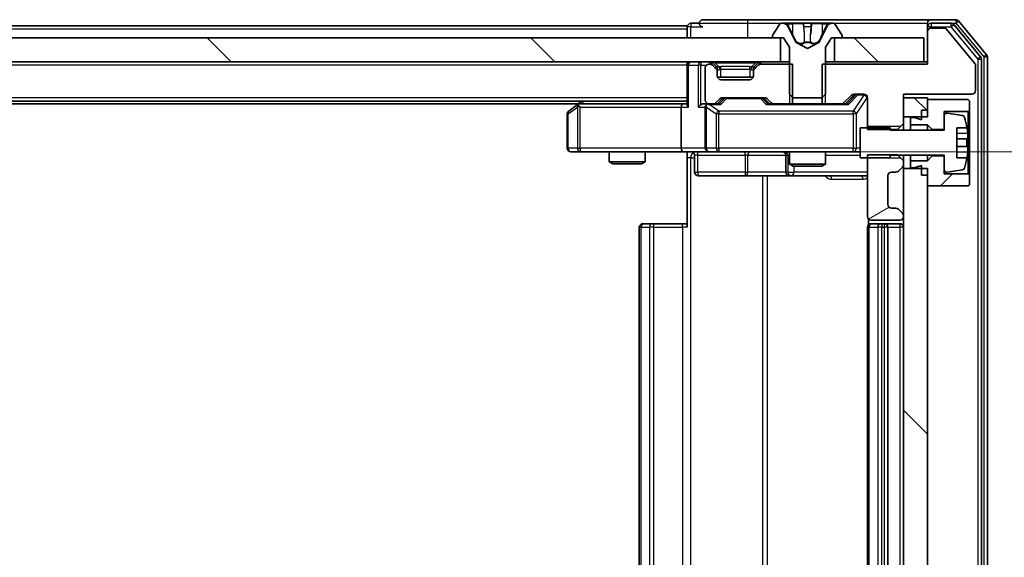
# Model space of a CAD drawing. Units: millimetres. Extents: x 0 to 9640, y 0 to 1686.
# Drawn here: x 2599 to 2681, y 1319 to 1364 of the extents above; entities that cross this region are included whole.
import ezdxf

# ---------------------------------------------------------------- set-up
doc = ezdxf.new("R2010")
doc.units = ezdxf.units.MM
doc.header["$LTSCALE"] = 2.5
doc.layers.get('Defpoints').update_dxf_attribs({"lineweight": 25})
for name, color, linetype, lineweight in [('Dimension (ISO)', 7, 'Continuous', 18), ('Dimension (ISO) @ 1', 7, 'Continuous', 18), ('Hatch (ISO)', 1, 'Continuous', 18), ('Visible (ISO)', 7, 'Continuous', 35), ('Visible Narrow (ISO)', 7, 'Continuous', 25)]:
    doc.layers.add(name, color=color, linetype=linetype, lineweight=lineweight)
doc.styles.add('Note Text (TK)', font='MS PGothic.ttf')
doc.dimstyles.new('Default - Method 1b (TK)', dxfattribs={"dimscale": 2.5, "dimtxt": 2.5, "dimasz": 2.5, "dimexe": 1, "dimexo": 1.5, "dimgap": 1, "dimtad": 1, "dimrnd": 1e-08, "dimdsep": 46, "dimtxsty": 'Note Text (TK)', "dimcen": 0.09, "dimdle": 5, "dimclrd": 100, "dimclre": 100, "dimclrt": 7, "dimadec": 1, "dimazin": 1, "dimtfac": 1, "dimtmove": 0, "dimatfit": 3, "dimfxl": 1, "dimtolj": 1, "dimlwd": -1, "dimlwe": -1, "dimarcsym": 0})
pattern_1 = [(135.0002, (900.5, -48), (-13.47033, -13.47043), [])]

# ---------------------------------------------------------------- blocks, each defined once
blk = doc.blocks.new('*D31')
at = {"layer": 'Defpoints', "color": 0}
for p in [(2654.555, 1353.203), (2654.555, 1287.203), (2744.191, 1287.203)]:
    blk.add_point(p, dxfattribs=at)
at = {"layer": 'Dimension (ISO)', "color": 100}
for p, q in [((2663.555, 1353.203), (2750.191, 1353.203)), ((2744.191, 1338.203), (2744.191, 1302.203)), ((2663.555, 1287.203), (2750.191, 1287.203))]:
    blk.add_line(p, q, dxfattribs=at)
for points in [[(2741.691, 1338.203), (2746.691, 1338.203), (2744.191, 1353.203)], [(2741.691, 1302.203), (2746.691, 1302.203), (2744.191, 1287.203)]]:
    blk.add_solid(points, dxfattribs=at)
at = {"layer": 'Dimension (ISO)', "color": 7, "insert": (2730.691, 1310.488), "char_height": 15, "attachment_point": 4, "rotation": 90, "style": 'Note Text (TK)'}
blk.add_mtext('\\A1;66', dxfattribs=at)

msp = doc.modelspace()

# ---------------------------------------------------------------- hatches: boundary and pattern name
at = {"layer": 'Hatch (ISO)'}
h = msp.add_hatch(dxfattribs=at)
h.set_pattern_fill('ANSI31', color=256, scale=152.4, angle=90.00021, style=0)
h.set_pattern_definition(pattern_1)
h.paths.add_polyline_path([(2337.181, 1362.7035), (2337.181, 1360.7035), (2662.681, 1360.7035), (2662.681, 1362.7035)])
h = msp.add_hatch(dxfattribs=at)
h.set_pattern_fill('ANSI31', color=256, scale=152.4, angle=90.00021, style=0)
h.set_pattern_definition(pattern_1)
h.paths.add_polyline_path([(2674.631, 1360.7035), (2674.631, 1362.7035), (2667.181, 1362.7035), (2667.181, 1360.7035)])
h = msp.add_hatch(dxfattribs=at)
h.set_pattern_fill('ANSI31', color=256, scale=152.4, angle=90.00021, style=0)
h.set_pattern_definition(pattern_1)
h.paths.add_polyline_path([(2674.931, 1357.7035), (2672.931, 1357.7035), (2672.931, 1356.1035), (2674.931, 1356.1035)])
h = msp.add_hatch(dxfattribs=at)
h.set_pattern_fill('ANSI31', color=256, scale=152.4, angle=-14.999978, style=0)
h.set_pattern_definition([(30, (900.5, -48), (-9.525, 16.49778), [])])
edge = h.paths.add_edge_path()
edge.add_line((2672.931, 1352.447), (2672.431, 1352.947))
edge.add_line((2672.431, 1352.947), (2669.931, 1352.947))
edge.add_line((2669.931, 1352.947), (2669.931, 1347.8035))
edge.add_ellipse((2670.231, 1347.8035), major_axis=(0, -0.3), ratio=1, start_angle=270, end_angle=360)
edge.add_line((2670.231, 1347.5035), (2672.631, 1347.5035))
edge.add_ellipse((2672.631, 1347.8035), major_axis=(0.3, 0), ratio=1, start_angle=270, end_angle=360)
edge.add_line((2672.931, 1347.8035), (2672.931, 1347.8792))
edge.add_ellipse((2672.631, 1347.8792), major_axis=(0, 0.3), ratio=1, start_angle=270, end_angle=315)
edge.add_line((2672.8431, 1348.0913), (2672.5188, 1348.4156))
edge.add_ellipse((2672.3067, 1348.2035), major_axis=(-0.2121, 0.2121), ratio=1, start_angle=270, end_angle=315)
edge.add_line((2672.3067, 1348.5035), (2671.931, 1348.5035))
edge.add_ellipse((2671.931, 1348.8035), major_axis=(-0.3, 0), ratio=1, start_angle=0, end_angle=90, ccw=False)
edge.add_line((2671.631, 1348.8035), (2671.631, 1351.2035))
edge.add_ellipse((2671.931, 1351.2035), major_axis=(0, 0.3), ratio=1, start_angle=0, end_angle=90, ccw=False)
edge.add_line((2671.931, 1351.5035), (2672.3067, 1351.5035))
edge.add_ellipse((2672.3067, 1351.8035), major_axis=(0.3, 0), ratio=1, start_angle=270, end_angle=315)
edge.add_line((2672.5188, 1351.5913), (2672.8431, 1351.9156))
edge.add_ellipse((2672.631, 1352.1277), major_axis=(0.2121, 0.2121), ratio=1, start_angle=270, end_angle=315)
edge.add_line((2672.931, 1352.1277), (2672.931, 1352.447))
h = msp.add_hatch(dxfattribs=at)
h.set_pattern_fill('ANSI31', color=256, scale=152.4, style=0)
h.set_pattern_definition([(45, (900.5, -48), (-13.47038, 13.47038), [])])
h.paths.add_polyline_path([(2675.331, 1352.8535), (2674.931, 1352.4535), (2673.531, 1352.4535), (2673.531, 1351.8535), (2673.831, 1351.8535), (2674.431, 1352.0535), (2674.431, 1351.2535), (2674.931, 1351.2535), (2674.931, 1350.3535), (2678.331, 1350.3535), (2678.431, 1350.4535), (2678.431, 1351.2535), (2678.331, 1351.3535), (2676.331, 1351.3535), (2676.331, 1352.8535)])
h = msp.add_hatch(dxfattribs=at)
h.set_pattern_fill('ANSI31', color=256, scale=152.4, angle=90.00021, style=0)
h.set_pattern_definition(pattern_1)
h.paths.add_polyline_path([(2672.931, 1288.6035), (2674.931, 1288.6035), (2674.931, 1351.8035), (2672.931, 1351.8035)])

# ---------------------------------------------------------------- linework, layer by layer
at = {"layer": 'Visible (ISO)'}
for p, q in [((2654.931, 1363.7035), (2344.931, 1363.7035)), ((2654.931, 1363.4035), (2654.931, 1363.7035)), ((2655.931, 1363.9035), (2655.231, 1363.9035)), ((2659.931, 1364.2035), (2656.231, 1364.2035)), ((2675.231, 1364.2035), (2659.931, 1364.2035)), ((2662.6218, 1363.8125), (2662.0633, 1362.9532)), ((2662.8709, 1363.9035), (2662.7895, 1363.9035)), ((2662.9082, 1363.9035), (2662.8709, 1363.9035)), ((2663.6878, 1363.9035), (2662.9082, 1363.9035)), ((2663.6878, 1363.9035), (2664.5269, 1363.9035)), ((2664.5405, 1363.9035), (2664.5269, 1363.9035)), ((2665.3214, 1363.9035), (2664.5405, 1363.9035)), ((2665.335, 1363.9035), (2665.3214, 1363.9035)), ((2665.335, 1363.9035), (2666.1742, 1363.9035)), ((2666.9537, 1363.9035), (2666.1742, 1363.9035)), ((2666.991, 1363.9035), (2666.9537, 1363.9035)), ((2667.0724, 1363.9035), (2666.991, 1363.9035)), ((2667.7986, 1362.9532), (2667.2401, 1363.8125)), ((2674.931, 1363.6035), (2674.931, 1363.9035)), ((2677.2904, 1364.2035), (2675.231, 1364.2035)), ((2676.8896, 1363.9035), (2675.231, 1363.9035)), ((2679.3614, 1361.1059), (2677.1201, 1363.7955)), ((2679.8614, 1361.2869), (2677.5209, 1364.0955)), ((2654.931, 1363.4035), (2654.931, 1362.7035)), ((2663.9622, 1362.3292), (2663.3188, 1363.6257)), ((2666.5431, 1363.6257), (2665.8998, 1362.3292)), ((2674.931, 1363.6035), (2674.931, 1363.2035)), ((2674.931, 1363.2035), (2674.931, 1360.5035)), ((2676.3373, 1363.5035), (2675.231, 1363.5035)), ((2678.8846, 1360.5591), (2676.4909, 1363.4315)), ((2662.681, 1362.7035), (2337.181, 1362.7035)), ((2662.031, 1362.8442), (2662.031, 1362.8035)), ((2662.131, 1362.7035), (2662.931, 1362.7035)), ((2662.681, 1360.7035), (2662.681, 1362.7035)), ((2662.931, 1362.7035), (2663.431, 1361.9035)), ((2664.931, 1361.8035), (2663.9835, 1362.3072)), ((2665.8784, 1362.3072), (2664.931, 1361.8035)), ((2666.431, 1361.9035), (2666.931, 1362.7035)), ((2666.931, 1362.7035), (2667.731, 1362.7035)), ((2674.631, 1362.7035), (2667.181, 1362.7035)), ((2667.181, 1362.7035), (2667.181, 1360.7035)), ((2667.831, 1362.8035), (2667.831, 1362.8442)), ((2674.631, 1360.7035), (2674.631, 1362.7035)), ((2663.431, 1361.9035), (2663.431, 1358.0035)), ((2666.431, 1358.0035), (2666.431, 1361.9035)), ((2337.181, 1360.7035), (2662.681, 1360.7035)), ((2654.931, 1360.4035), (2654.931, 1360.7035)), ((2654.931, 1360.4035), (2654.931, 1357.1156)), ((2656.8067, 1360.5035), (2656.731, 1360.5035)), ((2657.3431, 1360.2913), (2657.0188, 1360.6156)), ((2657.3431, 1360.0913), (2657.0188, 1360.4156)), ((2660.8431, 1360.6156), (2660.5188, 1360.2913)), ((2660.8431, 1360.4156), (2660.5188, 1360.0913)), ((2663.7015, 1360.5035), (2661.0552, 1360.5035)), ((2663.431, 1360.7035), (2662.681, 1360.7035)), ((2663.7015, 1357.2035), (2663.7015, 1360.5035)), ((2666.1605, 1360.5035), (2666.1605, 1357.2035)), ((2674.931, 1360.5035), (2666.1605, 1360.5035)), ((2667.181, 1360.7035), (2666.431, 1360.7035)), ((2667.181, 1360.7035), (2674.631, 1360.7035)), ((2674.931, 1360.7035), (2674.631, 1360.7035)), ((2678.931, 1358.3035), (2678.931, 1360.4311)), ((2679.431, 1279.4931), (2679.431, 1360.9138)), ((2679.931, 1279.3121), (2679.931, 1361.0948)), ((2656.431, 1360.2035), (2656.431, 1357.5035)), ((2657.3635, 1360.2709), (2657.3431, 1360.2913)), ((2657.431, 1359.8792), (2657.431, 1360.0792)), ((2657.431, 1359.5035), (2657.431, 1359.8792)), ((2660.431, 1360.0792), (2660.431, 1359.8792)), ((2660.431, 1359.8792), (2660.431, 1359.5035)), ((2660.5188, 1360.2913), (2660.4984, 1360.2709)), ((2660.4138, 1359.4035), (2657.4481, 1359.4035)), ((2660.131, 1359.2035), (2657.731, 1359.2035)), ((2663.431, 1358.0035), (2663.731, 1357.7035)), ((2666.131, 1357.7035), (2666.431, 1358.0035)), ((2668.8052, 1358.0035), (2669.631, 1358.0035)), ((2672.931, 1355.56), (2672.931, 1358.0035)), ((2672.931, 1358.0035), (2678.631, 1358.0035)), ((2654.931, 1357.4035), (2344.931, 1357.4035)), ((2645.8643, 1357.2035), (2353.9976, 1357.2035)), ((2645.7843, 1357.1435), (2645.051, 1356.5935)), ((2646.131, 1357.4035), (2645.7843, 1357.1435)), ((2654.5552, 1357.2035), (2645.9643, 1357.2035)), ((2654.931, 1357.2035), (2654.5552, 1357.2035)), ((2656.731, 1357.2035), (2656.3552, 1357.2035)), ((2656.731, 1357.2035), (2657.1067, 1357.2035)), ((2657.6071, 1357.2035), (2657.1067, 1357.2035)), ((2657.3188, 1357.2913), (2657.6431, 1357.6156)), ((2657.431, 1357.2035), (2657.8431, 1357.6156)), ((2657.8552, 1357.7035), (2661.3567, 1357.7035)), ((2661.3688, 1357.6156), (2661.781, 1357.2035)), ((2661.5688, 1357.6156), (2661.8931, 1357.2913)), ((2662.1052, 1357.2035), (2661.6049, 1357.2035)), ((2662.1052, 1357.2035), (2663.7015, 1357.2035)), ((2666.1605, 1357.2035), (2663.7015, 1357.2035)), ((2663.731, 1357.7035), (2666.131, 1357.7035)), ((2666.1605, 1357.2035), (2667.7567, 1357.2035)), ((2668.2571, 1357.2035), (2667.7567, 1357.2035)), ((2667.9688, 1357.2913), (2668.5931, 1357.9156)), ((2668.081, 1357.2035), (2668.7931, 1357.9156)), ((2669.931, 1357.7035), (2669.931, 1355.06)), ((2674.931, 1357.7035), (2672.931, 1357.7035)), ((2672.931, 1357.7035), (2672.931, 1356.1035)), ((2674.931, 1356.1035), (2674.931, 1357.7035)), ((2678.331, 1357.5535), (2674.931, 1357.5535)), ((2674.931, 1357.5535), (2674.931, 1356.6535)), ((2678.431, 1357.4535), (2678.331, 1357.5535)), ((2678.431, 1356.6535), (2678.431, 1357.4535)), ((2644.931, 1356.3535), (2644.931, 1353.5035)), ((2645.9944, 1356.9035), (2645.8387, 1357.0591)), ((2654.431, 1356.9035), (2654.431, 1353.5035)), ((2656.431, 1356.9035), (2656.431, 1353.5035)), ((2674.431, 1356.6535), (2674.931, 1356.6535)), ((2674.431, 1356.6535), (2674.431, 1355.8535)), ((2676.331, 1355.0535), (2676.331, 1356.5535)), ((2676.331, 1356.5535), (2678.331, 1356.5535)), ((2677.8579, 1356.2058), (2676.563, 1356.4158)), ((2678.331, 1356.5535), (2678.431, 1356.6535)), ((2678.331, 1356.5535), (2678.331, 1351.3535)), ((2678.431, 1351.2535), (2678.431, 1356.6535)), ((2672.431, 1355.06), (2672.931, 1355.56)), ((2672.931, 1356.1035), (2674.931, 1356.1035)), ((2672.931, 1355.0035), (2672.931, 1355.56)), ((2673.831, 1356.0535), (2673.531, 1356.0535)), ((2673.531, 1356.0535), (2673.531, 1355.4535)), ((2674.431, 1355.8535), (2673.831, 1356.0535)), ((2676.331, 1356.2184), (2676.331, 1355.0035)), ((2671.831, 1355.2035), (2669.331, 1355.2035)), ((2669.331, 1355.2035), (2669.331, 1352.7035)), ((2669.931, 1355.06), (2672.431, 1355.06)), ((2671.831, 1355.0035), (2671.831, 1355.2035)), ((2676.331, 1355.0035), (2671.831, 1355.0035)), ((2672.431, 1355.06), (2672.431, 1355.0035)), ((2673.531, 1355.4535), (2674.931, 1355.4535)), ((2673.531, 1355.0035), (2673.531, 1355.4535)), ((2674.931, 1355.4535), (2675.331, 1355.0535)), ((2674.931, 1355.0035), (2674.931, 1355.4535)), ((2675.331, 1355.0535), (2676.331, 1355.0535)), ((2675.331, 1355.0035), (2675.331, 1355.0535)), ((2677.381, 1352.7035), (2677.381, 1355.2035)), ((2677.381, 1355.2035), (2678.2227, 1355.2035)), ((2678.2814, 1354.266), (2677.381, 1354.266)), ((2645.231, 1353.2035), (2645.9944, 1353.2035)), ((2645.9944, 1353.2035), (2654.5552, 1353.2035)), ((2648.431, 1353.2035), (2648.431, 1352.3568)), ((2651.431, 1353.2035), (2651.431, 1352.3568)), ((2656.731, 1353.2035), (2654.5552, 1353.2035)), ((2654.931, 1353.1957), (2654.931, 1352.7035)), ((2656.731, 1353.2035), (2657.5492, 1353.2035)), ((2657.5492, 1353.2035), (2668.7455, 1353.2035)), ((2663.431, 1353.2035), (2663.431, 1352.1568)), ((2666.431, 1353.2035), (2666.431, 1352.1568)), ((2668.7455, 1353.2035), (2669.331, 1353.2035)), ((2677.381, 1353.641), (2678.2814, 1353.641)), ((2648.431, 1352.3568), (2651.431, 1352.3568)), ((2648.7377, 1352.2035), (2648.431, 1352.3568)), ((2651.1242, 1352.2035), (2648.7377, 1352.2035)), ((2651.1242, 1352.2035), (2651.431, 1352.3568)), ((2654.931, 1346.9035), (2654.931, 1352.7035)), ((2655.5323, 1352.9035), (2655.5323, 1351.5035)), ((2663.1364, 1352.9035), (2663.1364, 1351.5035)), ((2669.331, 1352.7035), (2671.831, 1352.7035)), ((2672.431, 1352.947), (2669.931, 1352.947)), ((2669.931, 1352.947), (2669.931, 1347.8035)), ((2671.831, 1352.7035), (2671.831, 1352.9035)), ((2671.831, 1352.9035), (2676.331, 1352.9035)), ((2672.931, 1352.447), (2672.431, 1352.947)), ((2672.931, 1352.447), (2672.931, 1352.9035)), ((2672.931, 1352.1277), (2672.931, 1352.447)), ((2673.531, 1352.4535), (2673.531, 1352.9035)), ((2674.931, 1352.4535), (2673.531, 1352.4535)), ((2673.531, 1352.4535), (2673.531, 1351.8535)), ((2674.931, 1352.4535), (2674.931, 1352.9035)), ((2675.331, 1352.8535), (2674.931, 1352.4535)), ((2675.331, 1352.8535), (2675.331, 1352.9035)), ((2676.331, 1352.8535), (2675.331, 1352.8535)), ((2676.331, 1352.9035), (2676.331, 1351.6885)), ((2676.331, 1351.3535), (2676.331, 1352.8535)), ((2678.2227, 1352.7035), (2677.381, 1352.7035)), ((2663.431, 1352.1568), (2666.431, 1352.1568)), ((2663.7377, 1352.0035), (2663.431, 1352.1568)), ((2666.1242, 1352.0035), (2663.7377, 1352.0035)), ((2666.1242, 1352.0035), (2666.431, 1352.1568)), ((2671.931, 1351.5035), (2672.3067, 1351.5035)), ((2672.5188, 1351.5913), (2672.8431, 1351.9156)), ((2672.931, 1351.8035), (2672.931, 1352.1277)), ((2674.931, 1351.8035), (2672.931, 1351.8035)), ((2672.931, 1351.8035), (2672.931, 1288.6035)), ((2673.531, 1351.8535), (2673.831, 1351.8535)), ((2673.831, 1351.8535), (2674.431, 1352.0535)), ((2674.431, 1352.0535), (2674.431, 1351.2535)), ((2674.931, 1288.6035), (2674.931, 1351.8035)), ((2676.563, 1351.4911), (2677.8579, 1351.7011)), ((2655.8323, 1351.2035), (2659.7619, 1351.2035)), ((2659.7619, 1351.2035), (2663.4364, 1351.2035)), ((2663.4364, 1351.2035), (2663.608, 1351.2035)), ((2663.608, 1351.2035), (2669.931, 1351.2035)), ((2671.631, 1348.8035), (2671.631, 1351.2035)), ((2674.431, 1351.2535), (2674.931, 1351.2535)), ((2674.931, 1351.2535), (2674.931, 1350.3535)), ((2678.331, 1351.3535), (2676.331, 1351.3535)), ((2678.431, 1351.2535), (2678.331, 1351.3535)), ((2678.431, 1350.4535), (2678.431, 1351.2535)), ((2674.931, 1350.3535), (2678.331, 1350.3535)), ((2678.331, 1350.3535), (2678.431, 1350.4535)), ((2672.3067, 1348.5035), (2671.931, 1348.5035)), ((2672.8431, 1348.0913), (2672.5188, 1348.4156)), ((2670.0208, 1347.5894), (2670.0208, 1347.1175)), ((2670.231, 1347.5035), (2672.631, 1347.5035)), ((2672.931, 1347.8035), (2672.931, 1347.8792)), ((2650.931, 1346.9035), (2650.931, 1293.5035)), ((2651.231, 1347.2035), (2651.2895, 1347.2035)), ((2651.9966, 1347.2035), (2651.2895, 1347.2035)), ((2651.9966, 1347.2035), (2652.1381, 1347.2035)), ((2654.5167, 1347.2035), (2652.1381, 1347.2035)), ((2654.5167, 1347.2035), (2654.931, 1347.2035)), ((2669.931, 1346.9035), (2669.931, 1293.5035)), ((2670.231, 1347.2035), (2670.2895, 1347.2035)), ((2670.9966, 1347.2035), (2670.2895, 1347.2035)), ((2670.9966, 1347.2035), (2671.1381, 1347.2035)), ((2671.331, 1347.2035), (2671.1381, 1347.2035)), ((2672.631, 1347.2035), (2671.331, 1347.2035)), ((2671.631, 1293.5035), (2671.631, 1346.9035))]:
    msp.add_line(p, q, dxfattribs=at)
for centre, radius, start, end in [((2655.231, 1363.6035), 0.3, 90, 180), ((2656.231, 1363.9035), 0.3, 90, 180), ((2656.231, 1363.9035), 0.3, 180, 270), ((2662.7895, 1363.7035), 0.2, 90, 146.976132), ((2662.8709, 1363.4035), 0.5, 26.391703, 90), ((2666.991, 1363.4035), 0.5, 90, 153.608297), ((2667.0724, 1363.7035), 0.2, 33.023868, 90), ((2675.231, 1363.9035), 0.3, 90, 180), ((2675.231, 1363.6035), 0.3, 90, 180), ((2676.8896, 1363.6035), 0.3, 39.805571, 90), ((2677.2904, 1363.9035), 0.3, 39.805571, 90), ((2662.231, 1362.8442), 0.2, 146.976132, 180), ((2667.631, 1362.8442), 0.2, 0, 33.023868), ((2675.231, 1363.2035), 0.3, 90, 180), ((2676.3373, 1363.3035), 0.2, 39.805571, 90), ((2662.131, 1362.8035), 0.1, 180, 270), ((2664.0069, 1362.3514), 0.05, 206.391703, 242), ((2665.855, 1362.3514), 0.05, 298, 333.608297), ((2667.731, 1362.8035), 0.1, 270, 0), ((2679.631, 1361.0948), 0.3, 0, 39.805571), ((2655.231, 1360.4035), 0.3, 90, 180), ((2656.731, 1360.2035), 0.3, 90, 180), ((2656.8067, 1360.4035), 0.3, 45, 90), ((2656.8067, 1360.2035), 0.3, 45, 90), ((2661.0552, 1360.4035), 0.3, 90, 135), ((2661.0552, 1360.2035), 0.3, 90, 135), ((2678.731, 1360.4311), 0.2, 0, 39.805571), ((2679.131, 1360.9138), 0.3, 0, 39.805571), ((2657.131, 1360.0792), 0.3, 0, 45), ((2657.131, 1359.8792), 0.3, 0, 45), ((2660.731, 1360.0792), 0.3, 135, 180), ((2660.731, 1359.8792), 0.3, 135, 180), ((2657.731, 1359.5035), 0.3, 180, 270), ((2660.131, 1359.5035), 0.3, 270, 0), ((2668.8052, 1357.7035), 0.3, 90, 135), ((2669.631, 1357.7035), 0.3, 0, 90), ((2678.631, 1358.3035), 0.3, 270, 0), ((2645.9643, 1356.9035), 0.3, 113.437984, 126.869898), ((2645.9643, 1356.9035), 0.3, 90, 113.437984), ((2656.731, 1357.5035), 0.3, 180, 270), ((2656.731, 1356.9035), 0.3, 90, 113.437985), ((2657.1067, 1357.5035), 0.3, 270, 315), ((2657.8552, 1357.4035), 0.3, 90, 135), ((2661.3567, 1357.4035), 0.3, 45, 90), ((2662.1052, 1357.5035), 0.3, 225, 270), ((2667.7567, 1357.5035), 0.3, 270, 315), ((2645.231, 1356.3535), 0.3, 126.869898, 180), ((2656.731, 1356.9035), 0.3, 148.755545, 180), ((2676.531, 1356.2184), 0.2, 80.787049, 180), ((2677.8258, 1356.0084), 0.2, 16.890932, 80.787049), ((2671.0585, 1353.9535), 7.2725, 9.897166, 16.890932), ((2671.0585, 1353.9535), 7.2658, 6.222211, 9.906408), ((2671.0585, 1353.9535), 7.1643, 357.500008, 2.499992), ((2645.231, 1353.5035), 0.3, 180, 270), ((2655.2323, 1352.9035), 0.3, 0, 90), ((2656.731, 1353.5035), 0.3, 180, 270), ((2662.8364, 1352.9035), 0.3, 0, 90), ((2671.0585, 1353.9535), 7.2658, 350.093592, 353.777789), ((2671.0585, 1353.9535), 7.2725, 343.109068, 350.102834), ((2655.8323, 1351.5035), 0.3, 180, 270), ((2663.4364, 1351.5035), 0.3, 180, 270), ((2671.931, 1351.2035), 0.3, 90, 180), ((2672.3067, 1351.8035), 0.3, 270, 315), ((2672.631, 1352.1277), 0.3, 315, 0), ((2676.531, 1351.6885), 0.2, 180, 279.212951), ((2677.8258, 1351.8985), 0.2, 279.212951, 343.109068), ((2671.931, 1348.8035), 0.3, 180, 270), ((2672.3067, 1348.2035), 0.3, 45, 90), ((2672.631, 1347.8792), 0.3, 0, 45), ((2670.231, 1347.8035), 0.3, 180, 270), ((2672.631, 1347.8035), 0.3, 270, 0), ((2651.231, 1346.9035), 0.3, 90, 180), ((2670.231, 1346.9035), 0.3, 90, 180), ((2671.331, 1346.9035), 0.3, 0, 90), ((2672.631, 1346.9035), 0.3, 0, 90)]:
    msp.add_arc(centre, radius, start, end, dxfattribs=at)
for centre, major_axis, ratio, start_param, end_param in [((2669.0053, 1357.7035), (-0.3, 0), 0.9998508, 4.712389, 5.4978618), ((2654.5552, 1356.9035), (0, -0.3), 0.4142136, 3.1415927, 4.712389), ((2655.231, 1356.9035), (0.2772, -0.2772), 0.4142136, 3.5342917, 4.3196899), ((2656.0552, 1356.9035), (-0.2772, -0.2772), 0.4142136, 4.3196899, 5.1050881), ((2656.3552, 1356.9035), (-0.4243, 0), 0.7071068, 4.712389, 5.4977871), ((2656.7632, 1356.9035), (-0.6487, 0.2044), 0.3384375, 4.8186392, 5.0530703), ((2657.7102, 1356.9035), (0.1246, -0.2958), 0.4004104, 2.3310669, 2.974568), ((2658.0553, 1357.4035), (-0.3, 0), 0.9998508, 4.712389, 5.4978618), ((2661.1567, 1357.4035), (0.3, 0), 0.9998508, 0.7853235, 1.5707963), ((2661.5017, 1356.9035), (-0.1246, -0.2958), 0.4004104, 3.3086173, 3.9521184), ((2668.3602, 1356.9035), (0.1246, -0.2958), 0.4004104, 2.3310669, 2.974568), ((2645.9944, 1356.926), (0.2411, 0.4823), 0.3700244, 1.4790131, 1.7537399), ((2656.731, 1356.926), (-0.2515, 0.483), 0.3384375, 1.1216156, 1.3963425), ((2654.5552, 1353.5035), (0, -0.3), 0.4142136, 4.712389, 6.2831853)]:
    msp.add_ellipse(centre, major_axis=major_axis, ratio=ratio, start_param=start_param, end_param=end_param, dxfattribs=at)
for points, knots in [([(2662.9134, 1363.9035), (2662.9127, 1363.9035), (2662.912, 1363.9035), (2662.9103, 1363.9035), (2662.9093, 1363.9035), (2662.9082, 1363.9035)], [-0.00023059908, -0.00023059908, -0.00023059908, -0.00023059908, 0, 0, 0.00033832945, 0.00033832945, 0.00033832945, 0.00033832945]), ([(2662.9082, 1363.9035), (2662.9092, 1363.9035), (2662.9101, 1363.9035), (2662.9117, 1363.9035), (2662.9124, 1363.9034), (2662.913, 1363.9034)], [-0.00033832945, -0.00033832945, -0.00033832945, -0.00033832945, 0, 0, 0.00024151791, 0.00024151791, 0.00024151791, 0.00024151791]), ([(2664.6304, 1363.8205), (2664.6284, 1363.8738), (2664.5824, 1363.903), (2664.5414, 1363.9035), (2664.5409, 1363.9035), (2664.5405, 1363.9035)], [0, 0, 0, 0, 0.032055974, 0.032055974, 0.032394303, 0.032394303, 0.032394303, 0.032394303]), ([(2664.5405, 1363.9035), (2664.5407, 1363.9035), (2664.5409, 1363.9035), (2664.5431, 1363.9034), (2664.5451, 1363.9033), (2664.5471, 1363.903)], [-0.0323943032, -0.0323943032, -0.0323943032, -0.0323943032, -0.0320559737, -0.0320559737, -0.0289727583, -0.0289727583, -0.0289727583, -0.0289727583]), ([(2665.3203, 1363.9035), (2665.3202, 1363.9035), (2665.3202, 1363.9035), (2665.3198, 1363.9035), (2665.3195, 1363.9034), (2665.3192, 1363.9034)], [-0.00005424966, -0.00005424966, -0.00005424966, -0.00005424966, 0, 0, 0.00024151791, 0.00024151791, 0.00024151791, 0.00024151791]), ([(2665.3203, 1363.9035), (2665.3205, 1363.9035), (2665.3206, 1363.9035), (2665.321, 1363.9035), (2665.3212, 1363.9035), (2665.3214, 1363.9035)], [-0.00023059908, -0.00023059908, -0.00023059908, -0.00023059908, 0, 0, 0.00033832945, 0.00033832945, 0.00033832945, 0.00033832945]), ([(2666.6897, 1363.8205), (2666.771, 1363.8738), (2666.8622, 1363.903), (2666.9518, 1363.9035), (2666.9527, 1363.9035), (2666.9537, 1363.9035)], [0, 0, 0, 0, 0.032055974, 0.032055974, 0.032394303, 0.032394303, 0.032394303, 0.032394303]), ([(2666.9537, 1363.9035), (2666.9527, 1363.9035), (2666.9516, 1363.9035), (2666.9412, 1363.9034), (2666.9318, 1363.9033), (2666.9224, 1363.903)], [-0.0323943032, -0.0323943032, -0.0323943032, -0.0323943032, -0.0320559737, -0.0320559737, -0.0289727583, -0.0289727583, -0.0289727583, -0.0289727583]), ([(2645.845, 1357.1787), (2645.844, 1357.1763), (2645.8431, 1357.1737), (2645.8379, 1357.1565), (2645.8353, 1357.1371), (2645.8349, 1357.0999), (2645.8362, 1357.0791), (2645.8387, 1357.0591)], [0.381031219, 0.381031219, 0.381031219, 0.381031219, 0.382741903, 0.382741903, 0.391761654, 0.391761654, 0.398553638, 0.398553638, 0.398553638, 0.398553638]), ([(2656.6116, 1357.1787), (2656.6054, 1357.1759), (2656.5993, 1357.1731), (2656.5668, 1357.1563), (2656.5376, 1357.1349), (2656.5015, 1357.0979), (2656.4863, 1357.0782), (2656.4745, 1357.0591)], [0.250886757, 0.250886757, 0.250886757, 0.250886757, 0.252877969, 0.252877969, 0.261958418, 0.261958418, 0.268388032, 0.268388032, 0.268388032, 0.268388032]), ([(2678.2814, 1354.741), (2678.2879, 1354.6815), (2678.2935, 1354.618), (2678.301, 1354.5009), (2678.3029, 1354.4474), (2678.3029, 1354.3628), (2678.301, 1354.3262), (2678.2935, 1354.2778), (2678.2879, 1354.266), (2678.2814, 1354.266)], [-0.288000969, -0.288000969, -0.288000969, -0.288000969, -0.270064026, -0.270064026, -0.252127083, -0.252127083, -0.234190141, -0.234190141, -0.216253198, -0.216253198, -0.216253198, -0.216253198]), ([(2654.931, 1353.1917), (2654.7377, 1353.1817), (2654.544, 1353.1753), (2654.1564, 1353.1863), (2653.9626, 1353.2035), (2653.7684, 1353.2035)], [0, 0, 0, 0, 0.05805072, 0.05805072, 0.11630897, 0.11630897, 0.11630897, 0.11630897]), ([(2678.2814, 1353.641), (2678.2879, 1353.641), (2678.2935, 1353.6291), (2678.301, 1353.5807), (2678.3029, 1353.5441), (2678.3029, 1353.4596), (2678.301, 1353.406), (2678.2935, 1353.289), (2678.2879, 1353.2254), (2678.2814, 1353.166)], [0, 0, 0, 0, 0.017936943, 0.017936943, 0.035873886, 0.035873886, 0.053810829, 0.053810829, 0.071747772, 0.071747772, 0.071747772, 0.071747772])]:
    msp.add_open_spline(points, degree=3, knots=knots, dxfattribs=at)
for points in [[(2664.5471, 1363.903), (2664.5657, 1363.9), (2664.5844, 1363.8843), (2664.5853, 1363.8578)], [(2666.9224, 1363.903), (2666.8338, 1363.9), (2666.744, 1363.8843), (2666.6633, 1363.8578)]]:
    msp.add_open_spline(points, degree=3, dxfattribs=at)
at = {"layer": 'Visible Narrow (ISO)'}
for p, q in [((2655.231, 1363.9035), (2655.231, 1363.6035)), ((2655.931, 1363.9035), (2659.931, 1363.9035)), ((2659.931, 1364.2035), (2659.931, 1363.9035)), ((2659.931, 1363.9035), (2659.931, 1362.7035)), ((2659.931, 1363.9035), (2662.7895, 1363.9035)), ((2663.1986, 1363.8578), (2663.6886, 1363.8578)), ((2664.5767, 1363.8578), (2663.6886, 1363.8578)), ((2663.6886, 1363.8578), (2663.6899, 1363.0275)), ((2664.5767, 1363.8578), (2664.5853, 1363.8578)), ((2664.5767, 1363.8578), (2664.6493, 1363.0275)), ((2665.2852, 1363.8578), (2665.2126, 1363.0275)), ((2665.2767, 1363.8578), (2665.2852, 1363.8578)), ((2666.1733, 1363.8578), (2665.2852, 1363.8578)), ((2666.1733, 1363.8578), (2666.172, 1363.0275)), ((2666.1733, 1363.8578), (2666.6633, 1363.8578)), ((2667.0724, 1363.9035), (2674.931, 1363.9035)), ((2675.231, 1363.9035), (2675.231, 1363.6035)), ((2676.8896, 1363.9035), (2676.8896, 1363.6035)), ((2676.8896, 1363.9035), (2677.2904, 1363.9035)), ((2676.8896, 1363.6035), (2677.1201, 1363.7955)), ((2677.2904, 1364.2035), (2677.2904, 1363.9035)), ((2677.2904, 1363.9035), (2677.5209, 1364.0955)), ((2677.2904, 1363.9035), (2679.631, 1361.0948)), ((2654.931, 1363.4035), (2344.931, 1363.4035)), ((2655.231, 1363.6035), (2654.931, 1363.6035)), ((2655.231, 1363.6035), (2656.231, 1363.6035)), ((2655.231, 1362.7035), (2655.231, 1363.6035)), ((2663.3188, 1363.6257), (2663.3448, 1363.6257)), ((2663.6899, 1363.0275), (2663.388, 1363.6436)), ((2664.6007, 1363.6436), (2664.6493, 1363.0275)), ((2664.6425, 1363.6257), (2665.2194, 1363.6257)), ((2665.2126, 1363.0275), (2665.2612, 1363.6436)), ((2666.4739, 1363.6436), (2666.172, 1363.0275)), ((2666.5171, 1363.6257), (2666.5431, 1363.6257)), ((2675.231, 1363.6035), (2674.931, 1363.6035)), ((2675.231, 1363.6035), (2676.8896, 1363.6035)), ((2675.231, 1363.5035), (2675.231, 1363.6035)), ((2676.8896, 1363.6035), (2679.131, 1360.9138)), ((2663.9941, 1362.3292), (2663.9622, 1362.3292)), ((2663.9835, 1362.3072), (2664.0147, 1362.3072)), ((2665.1775, 1362.3292), (2664.6844, 1362.3292)), ((2664.6899, 1362.3072), (2665.1721, 1362.3072)), ((2665.8473, 1362.3072), (2665.8784, 1362.3072)), ((2665.8998, 1362.3292), (2665.8679, 1362.3292)), ((2679.8614, 1361.2869), (2679.631, 1361.0948)), ((2654.931, 1360.4035), (2344.931, 1360.4035)), ((2655.0188, 1360.4035), (2654.931, 1360.4035)), ((2655.0188, 1360.4035), (2655.8431, 1360.4035)), ((2655.0188, 1356.9035), (2655.0188, 1360.4035)), ((2656.0552, 1360.4035), (2655.8431, 1360.4035)), ((2655.8431, 1360.4035), (2655.8431, 1356.9035)), ((2656.0552, 1360.7035), (2656.0552, 1360.4035)), ((2656.0552, 1360.4035), (2656.5074, 1360.4035)), ((2656.0552, 1357.1156), (2656.0552, 1360.4035)), ((2656.8067, 1360.7035), (2656.8067, 1360.5035)), ((2657.0188, 1360.6156), (2656.8938, 1360.4905)), ((2657.231, 1360.6156), (2657.231, 1360.7035)), ((2657.231, 1360.6156), (2657.5757, 1360.2709)), ((2657.231, 1360.6156), (2660.631, 1360.6156)), ((2660.631, 1360.6156), (2660.2863, 1360.2709)), ((2660.631, 1360.6156), (2660.631, 1360.7035)), ((2660.9681, 1360.4905), (2660.8431, 1360.6156)), ((2661.0552, 1360.5035), (2661.0552, 1360.7035)), ((2663.431, 1360.5035), (2663.431, 1357.2035)), ((2666.431, 1357.2035), (2666.431, 1360.5035)), ((2679.3614, 1361.1059), (2679.131, 1360.9138)), ((2679.131, 1360.9138), (2679.431, 1360.9138)), ((2679.131, 1360.9138), (2679.131, 1279.4931)), ((2679.631, 1361.0948), (2679.931, 1361.0948)), ((2679.631, 1361.0948), (2679.631, 1279.3121)), ((2657.2431, 1360.1913), (2657.3431, 1360.2913)), ((2657.431, 1360.0792), (2657.3546, 1360.0792)), ((2657.431, 1360.0792), (2657.4412, 1360.0588)), ((2657.731, 1360.0792), (2657.731, 1360.2913)), ((2660.131, 1360.2913), (2657.731, 1360.2913)), ((2657.731, 1360.0792), (2660.131, 1360.0792)), ((2657.731, 1359.4035), (2657.731, 1360.0792)), ((2660.131, 1360.0792), (2660.131, 1360.2913)), ((2660.131, 1360.0792), (2660.131, 1359.4035)), ((2660.4207, 1360.0588), (2660.431, 1360.0792)), ((2660.5074, 1360.0792), (2660.431, 1360.0792)), ((2660.5188, 1360.2913), (2660.6188, 1360.1913)), ((2668.3602, 1357.1435), (2669.1418, 1357.9435)), ((2669.1418, 1358.0035), (2669.1418, 1357.9435)), ((2669.1418, 1357.9435), (2669.631, 1357.9435)), ((2669.631, 1357.9435), (2669.631, 1358.0035)), ((2669.631, 1357.9435), (2669.631, 1357.9216)), ((2654.931, 1357.7035), (2344.931, 1357.7035)), ((2646.0778, 1357.2035), (2646.3445, 1357.4035)), ((2656.7632, 1357.1435), (2657.7102, 1357.1435)), ((2657.5492, 1356.5935), (2656.7632, 1357.1435)), ((2657.9866, 1357.6156), (2657.5839, 1357.2035)), ((2657.7102, 1357.1435), (2658.1987, 1357.6435)), ((2657.8431, 1357.6156), (2657.9866, 1357.6156)), ((2658.1987, 1357.7035), (2658.1987, 1357.6435)), ((2658.1987, 1357.6435), (2661.0132, 1357.6435)), ((2661.0132, 1357.6435), (2661.0132, 1357.7035)), ((2661.0132, 1357.6435), (2661.5017, 1357.1435)), ((2661.628, 1357.2035), (2661.2254, 1357.6156)), ((2661.2254, 1357.6156), (2661.3688, 1357.6156)), ((2661.5017, 1357.1435), (2668.3602, 1357.1435)), ((2668.9296, 1357.9156), (2668.2339, 1357.2035)), ((2669.631, 1357.9216), (2668.7455, 1356.5935)), ((2668.7931, 1357.9156), (2668.9296, 1357.9156)), ((2669.0139, 1356.3535), (2669.8993, 1357.6816)), ((2669.931, 1357.6816), (2669.8993, 1357.6816)), ((2669.8993, 1357.6816), (2669.8993, 1355.2035)), ((2644.931, 1356.3535), (2645.0116, 1356.3535)), ((2645.0116, 1356.3535), (2645.775, 1356.926)), ((2645.0116, 1353.5035), (2645.0116, 1356.3535)), ((2645.775, 1356.926), (2645.775, 1353.5035)), ((2645.9944, 1356.9035), (2654.431, 1356.9035)), ((2645.9944, 1353.5035), (2645.9944, 1356.9035)), ((2654.431, 1356.9035), (2655.0188, 1356.9035)), ((2655.8431, 1356.9035), (2656.431, 1356.9035)), ((2656.5263, 1356.926), (2657.3445, 1356.3535)), ((2656.5263, 1353.5035), (2656.5263, 1356.926)), ((2657.5492, 1356.3535), (2657.3445, 1356.3535)), ((2657.3445, 1356.3535), (2657.3445, 1353.5035)), ((2657.5492, 1356.5935), (2657.5492, 1356.3535)), ((2668.7455, 1356.5935), (2657.5492, 1356.5935)), ((2657.5492, 1353.5035), (2657.5492, 1356.3535)), ((2657.5492, 1356.3535), (2668.7455, 1356.3535)), ((2668.7455, 1356.3535), (2668.7455, 1356.5935)), ((2669.0139, 1356.3535), (2668.7455, 1356.3535)), ((2668.7455, 1356.3535), (2668.7455, 1353.5035)), ((2669.0139, 1353.5035), (2669.0139, 1356.3535)), ((2672.6745, 1355.3035), (2669.931, 1355.3035)), ((2677.381, 1354.741), (2678.2814, 1354.741)), ((2644.931, 1353.5035), (2645.0116, 1353.5035)), ((2645.775, 1353.5035), (2645.0116, 1353.5035)), ((2645.775, 1353.5035), (2645.9944, 1353.5035)), ((2654.431, 1353.5035), (2645.9944, 1353.5035)), ((2645.9944, 1353.5035), (2645.9944, 1353.2035)), ((2656.431, 1353.5035), (2654.431, 1353.5035)), ((2656.431, 1353.5035), (2656.5263, 1353.5035)), ((2657.3445, 1353.5035), (2656.5263, 1353.5035)), ((2657.3445, 1353.5035), (2657.5492, 1353.5035)), ((2657.5492, 1353.5035), (2657.5492, 1353.2035)), ((2668.7455, 1353.5035), (2657.5492, 1353.5035)), ((2668.7455, 1353.5035), (2669.0139, 1353.5035)), ((2668.7455, 1353.2035), (2668.7455, 1353.5035)), ((2669.331, 1353.5035), (2669.0139, 1353.5035)), ((2678.2814, 1353.166), (2677.381, 1353.166)), ((2655.2239, 1352.7035), (2654.931, 1352.7035)), ((2655.2239, 1287.7035), (2655.2239, 1352.7035)), ((2655.2239, 1352.7035), (2655.5323, 1352.7035)), ((2655.8192, 1352.9035), (2655.5323, 1352.9035)), ((2655.8192, 1352.9035), (2659.7488, 1352.9035)), ((2655.8192, 1351.5035), (2655.8192, 1352.9035)), ((2659.974, 1352.9035), (2659.7488, 1352.9035)), ((2659.7488, 1352.9035), (2659.7488, 1351.5035)), ((2659.974, 1352.9035), (2663.1364, 1352.9035)), ((2659.974, 1351.5035), (2659.974, 1352.9035)), ((2663.1367, 1352.9035), (2663.1364, 1352.9035)), ((2663.1367, 1352.9035), (2663.3083, 1352.9035)), ((2663.1367, 1351.5035), (2663.1367, 1352.9035)), ((2663.431, 1352.9035), (2663.3083, 1352.9035)), ((2663.3083, 1352.9035), (2663.3083, 1351.5035)), ((2666.431, 1352.9035), (2669.331, 1352.9035)), ((2669.931, 1352.7035), (2672.6745, 1352.7035)), ((2655.5323, 1351.5035), (2655.8192, 1351.5035)), ((2659.7488, 1351.5035), (2655.8192, 1351.5035)), ((2659.7488, 1351.5035), (2659.974, 1351.5035)), ((2663.1364, 1351.5035), (2659.974, 1351.5035)), ((2663.1364, 1351.5035), (2663.1367, 1351.5035)), ((2663.3083, 1351.5035), (2663.1367, 1351.5035)), ((2663.3083, 1351.5035), (2663.8201, 1351.5035)), ((2663.8201, 1351.5035), (2663.8201, 1352.0035)), ((2669.931, 1351.5035), (2663.8201, 1351.5035)), ((2661.2018, 1351.2035), (2661.2018, 1289.2035)), ((2661.6062, 1289.2035), (2661.6062, 1351.2035)), ((2666.9458, 1350.9035), (2669.5759, 1350.9035)), ((2651.0774, 1346.9035), (2650.931, 1346.9035)), ((2651.0774, 1293.5035), (2651.0774, 1346.9035)), ((2651.0774, 1346.9035), (2651.7845, 1346.9035)), ((2651.7845, 1346.9035), (2651.7845, 1293.5035)), ((2652.1381, 1346.9035), (2651.7845, 1346.9035)), ((2652.1381, 1346.9035), (2652.1381, 1347.2035)), ((2652.1381, 1293.5035), (2652.1381, 1346.9035)), ((2652.1381, 1346.9035), (2654.5167, 1346.9035)), ((2654.5167, 1346.9035), (2654.5167, 1347.2035)), ((2654.5167, 1346.9035), (2654.5167, 1293.5035)), ((2654.931, 1346.9035), (2654.5167, 1346.9035)), ((2670.0774, 1346.9035), (2669.931, 1346.9035)), ((2670.0774, 1293.5035), (2670.0774, 1346.9035)), ((2670.0774, 1346.9035), (2670.7845, 1346.9035)), ((2670.7845, 1346.9035), (2670.7845, 1293.5035)), ((2671.1381, 1346.9035), (2670.7845, 1346.9035)), ((2671.1381, 1347.2035), (2671.1381, 1346.9035)), ((2671.1381, 1293.5035), (2671.1381, 1346.9035)), ((2671.1381, 1346.9035), (2671.331, 1346.9035)), ((2671.331, 1347.2035), (2671.331, 1346.9035)), ((2671.331, 1346.9035), (2671.331, 1293.5035)), ((2671.631, 1346.9035), (2671.331, 1346.9035)), ((2671.631, 1346.9035), (2672.631, 1346.9035)), ((2672.631, 1347.2035), (2672.631, 1346.9035)), ((2672.631, 1346.9035), (2672.631, 1293.5035)), ((2672.931, 1346.9035), (2672.631, 1346.9035))]:
    msp.add_line(p, q, dxfattribs=at)
for centre, radius, start, end in [((2657.731, 1359.6913), 0.6, 90, 105), ((2660.131, 1359.6913), 0.6, 75, 90), ((2661.0132, 1357.4035), 0.3, 45, 90.004276)]:
    msp.add_arc(centre, radius, start, end, dxfattribs=at)
for centre, major_axis, ratio, start_param, end_param in [((2663.1994, 1363.8622), (-0.0274, -0.0418), 0.0334121, 0.0931216, 1.4883037), ((2662.9981, 1363.4993), (-0.3313, 0.3368), 0.8605493, 4.3429192, 4.9581751), ((2663.6878, 1363.8535), (0, 0.05), 0.0174524, 4.7996554, 6.2831853), ((2664.5269, 1363.8535), (0, 0.05), 0.9998477, 4.7996554, 6.2831853), ((2664.6351, 1363.8622), (-0.0499, -0.003), 0.8354784, 0.0316436, 1.4268258), ((2664.6201, 1363.4993), (-0.0375, 0.4413), 0.0170949, 0.6210271, 1.236283), ((2665.2269, 1363.8622), (0.0499, -0.003), 0.8354784, 4.8563595, 6.2515417), ((2665.2418, 1363.4993), (0.0375, 0.4413), 0.0170949, 5.0469023, 5.6621582), ((2665.335, 1363.8535), (0, 0.05), 0.9998477, 0, 1.4835299), ((2666.1742, 1363.8535), (0, 0.05), 0.0174524, 0, 1.4835299), ((2666.8638, 1363.4993), (-0.3313, -0.3368), 0.8605493, 4.4666028, 5.0818587), ((2666.6625, 1363.8622), (0.0274, -0.0418), 0.0334121, 4.7948816, 6.1900638), ((2663.3889, 1363.6479), (-0.0449, -0.022), 0.0707177, 0.1613844, 1.5168075), ((2663.6908, 1363.0319), (-0.0449, -0.022), 0.0707153, 0.1657583, 1.5168043), ((2664.6505, 1363.6479), (-0.0498, -0.0039), 0.4389175, 0.0193506, 1.3747738), ((2664.6991, 1363.0319), (-0.0498, -0.0039), 0.4389579, 0.0193511, 1.370397), ((2665.1628, 1363.0319), (0.0498, -0.0039), 0.4389579, 4.9127883, 6.2638342), ((2665.2114, 1363.6479), (0.0498, -0.0039), 0.4389175, 4.9084115, 6.2638347), ((2666.1712, 1363.0319), (0.0449, -0.022), 0.0707153, 4.766381, 6.117427), ((2666.4731, 1363.6479), (0.0449, -0.022), 0.0707177, 4.7663778, 6.1218009), ((2664.0374, 1362.3514), (-0.044, -0.0237), 0.0870412, 5.0547162, 6.052327), ((2664.0374, 1362.3514), (0, -0.05), 0.9670817, 5.1730111, 5.7944931), ((2664.0374, 1362.3514), (-0.0213, -0.0452), 0.271954, 4.9357689, 6.1587206), ((2664.6958, 1362.3514), (-0.0498, 0.0049), 0.4728258, 0.3892284, 1.3868392), ((2664.6958, 1362.3514), (0.0417, -0.0276), 0.8702675, 3.887757, 5.1107087), ((2664.6958, 1362.3514), (0, 0.05), 0.2544662, 2.0314184, 2.6529005), ((2665.1661, 1362.3514), (0.0417, 0.0276), 0.8702675, 4.3140693, 5.5370209), ((2665.1661, 1362.3514), (0, -0.05), 0.2544662, 0.4886922, 1.1101742), ((2665.1661, 1362.3514), (0.0498, 0.0049), 0.4728258, 4.8963461, 5.8939569), ((2665.8246, 1362.3514), (0.044, -0.0237), 0.0870412, 0.2308583, 1.2284691), ((2665.8246, 1362.3514), (0.0213, -0.0452), 0.271954, 0.1244647, 1.3474164), ((2665.8246, 1362.3514), (0, 0.05), 0.9670817, 3.6302849, 4.2517669), ((2655.231, 1360.4035), (0, 0.3), 0.7071068, 0, 1.5707963), ((2656.0552, 1360.4035), (0, 0.3), 0.7071068, 0, 1.5707963), ((2657.6552, 1360.4035), (-0.6476, 0.2345), 0.1095524, 5.465756, 6.5129536), ((2660.2067, 1360.4035), (0.6476, 0.2345), 0.1095524, 6.053417, 7.1006146), ((2657.1514, 1360.0588), (0.2121, 0.2121), 0.9351131, 5.4642684, 6.2831853), ((2657.731, 1360.3277), (-0.3688, -0.0542), 0.100173, 0.0743487, 1.1215463), ((2657.731, 1360.3277), (-0.2751, -0.289), 0.4138619, 6.1349654, 7.1821629), ((2657.5757, 1360.0588), (0.0776, -0.2898), 0.2505628, 1.5037588, 2.3226757), ((2657.731, 1359.4792), (0, 0.6), 0.5, 0, 0.2617994), ((2660.131, 1359.4792), (0, 0.6), 0.5, 6.0213859, 6.2831853), ((2660.2863, 1360.0588), (-0.0776, -0.2898), 0.2505628, 3.9605096, 4.7794265), ((2660.131, 1360.3277), (0.2751, -0.289), 0.4138619, 5.3842077, 6.4314052), ((2660.131, 1360.3277), (-0.3688, 0.0542), 0.100173, 2.0200464, 3.0672439), ((2660.7105, 1360.0588), (-0.2121, 0.2121), 0.9351131, 0, 0.8189169), ((2669.1418, 1357.7035), (0, 0.3), 0.9998508, 0, 0.7854728), ((2669.1418, 1357.7035), (-0.2146, 0.2096), 0.6901674, 5.305635, 6.266302), ((2669.631, 1357.7035), (0.3, 0), 0.8, 0, 1.5707963), ((2658.1987, 1357.4035), (0, 0.3), 0.9998508, 0, 0.7854728), ((2658.1987, 1357.4035), (-0.2146, 0.2096), 0.6901674, 5.305635, 6.266302), ((2661.0132, 1357.4035), (0.2146, 0.2096), 0.6901674, 0.0168833, 0.9775503), ((2669.631, 1357.6816), (0.3, 0), 0.8, 0, 1.5707963), ((2669.631, 1357.6816), (0.2496, -0.1664), 0.7427814, 0.7314474, 2.0305866), ((2645.231, 1356.3535), (-0.18, 0.24), 0.6509254, 0, 1.116638), ((2657.5492, 1356.3535), (-0.172, -0.2458), 0.6073134, 3.9975941, 5.1142321), ((2668.7455, 1356.3535), (-0.2496, 0.1664), 0.7427814, 3.87304, 5.1721792), ((2645.231, 1353.5035), (0, -0.3), 0.7311768, 4.712389, 6.2831853), ((2645.9944, 1353.5035), (0, -0.3), 0.7311768, 4.712389, 6.2831853), ((2655.5774, 1352.7035), (0, -0.5), 0.7071068, 3.6320888, 4.712389), ((2655.8061, 1352.9035), (0, 0.3), 0.0436194, 4.712389, 6.2831853), ((2656.731, 1353.5035), (0, -0.3), 0.682188, 4.712389, 6.2831853), ((2657.5492, 1353.5035), (0, -0.3), 0.682188, 4.712389, 6.2831853), ((2659.7357, 1352.9035), (0, 0.3), 0.0436194, 4.712389, 6.2831853), ((2660.1862, 1352.9035), (0, 0.3), 0.7071068, 0, 1.5707963), ((2662.837, 1352.9035), (0, 0.3), 0.9990482, 4.712389, 6.2831853), ((2663.0086, 1352.9035), (0, 0.3), 0.9990482, 4.712389, 6.2831853), ((2668.7455, 1353.5035), (0, -0.3), 0.8944272, 0, 1.5707963), ((2655.8323, 1351.5035), (0, -0.3), 0.0436194, 4.712389, 6.2831853), ((2659.7619, 1351.5035), (0, -0.3), 0.0436194, 4.712389, 6.2831853), ((2659.7619, 1351.5035), (0, -0.3), 0.7071068, 0, 1.5707963), ((2663.4364, 1351.5035), (0, -0.3), 0.9990482, 4.712389, 6.2831853), ((2663.608, 1351.5035), (0, -0.3), 0.9990482, 4.712389, 6.2831853), ((2663.608, 1351.5035), (0, -0.3), 0.7071068, 0, 1.5707963), ((2666.8183, 1350.9035), (0, 0.3), 0.4251427, 4.712389, 6.2831853), ((2669.4005, 1350.9035), (0, 0.3), 0.5845417, 4.712389, 6.2831853), ((2651.2895, 1346.9035), (0, 0.3), 0.7071068, 0, 1.5707963), ((2651.9966, 1346.9035), (0, 0.3), 0.7071068, 0, 1.5707963), ((2670.2895, 1346.9035), (0, 0.3), 0.7071068, 0, 1.5707963), ((2670.9966, 1346.9035), (0, 0.3), 0.7071068, 0, 1.5707963)]:
    msp.add_ellipse(centre, major_axis=major_axis, ratio=ratio, start_param=start_param, end_param=end_param, dxfattribs=at)
for points in [[(2662.913, 1363.9034), (2663.0011, 1363.9026), (2663.0915, 1363.8734), (2663.1723, 1363.8205)], [(2663.1986, 1363.8578), (2663.11, 1363.8869), (2663.0103, 1363.903), (2662.9134, 1363.9035)], [(2663.1723, 1363.8205), (2663.2458, 1363.7723), (2663.3062, 1363.7044), (2663.3448, 1363.6257)], [(2664.6425, 1363.6257), (2664.6364, 1363.7044), (2664.6323, 1363.7723), (2664.6304, 1363.8205)], [(2665.2315, 1363.8205), (2665.2297, 1363.7723), (2665.2255, 1363.7044), (2665.2194, 1363.6257)], [(2665.3192, 1363.9034), (2665.2788, 1363.9026), (2665.2335, 1363.8734), (2665.2315, 1363.8205)], [(2665.2767, 1363.8578), (2665.2777, 1363.8869), (2665.3001, 1363.903), (2665.3203, 1363.9035)], [(2666.5171, 1363.6257), (2666.5557, 1363.7044), (2666.6161, 1363.7723), (2666.6897, 1363.8205)], [(2663.3448, 1363.6257), (2663.4454, 1363.4204), (2663.5461, 1363.215), (2663.6467, 1363.0096)], [(2663.6467, 1363.0096), (2663.7586, 1362.7813), (2663.8729, 1362.5526), (2663.9941, 1362.3292)], [(2664.0206, 1362.347), (2663.9054, 1362.5705), (2663.7964, 1362.7992), (2663.6899, 1363.0275)], [(2664.6909, 1363.0096), (2664.6748, 1363.215), (2664.6586, 1363.4204), (2664.6425, 1363.6257)], [(2664.6493, 1363.0275), (2664.6675, 1362.7992), (2664.6692, 1362.5705), (2664.6489, 1362.347)], [(2664.6844, 1362.3292), (2664.7091, 1362.5526), (2664.7088, 1362.7813), (2664.6909, 1363.0096)], [(2665.171, 1363.0096), (2665.1531, 1362.7813), (2665.1529, 1362.5526), (2665.1775, 1362.3292)], [(2665.2194, 1363.6257), (2665.2033, 1363.4204), (2665.1871, 1363.215), (2665.171, 1363.0096)], [(2665.213, 1362.347), (2665.1927, 1362.5705), (2665.1945, 1362.7992), (2665.2126, 1363.0275)], [(2666.172, 1363.0275), (2666.0655, 1362.7992), (2665.9565, 1362.5705), (2665.8413, 1362.347)], [(2665.8679, 1362.3292), (2665.989, 1362.5526), (2666.1033, 1362.7813), (2666.2152, 1363.0096)], [(2666.2152, 1363.0096), (2666.3158, 1363.215), (2666.4165, 1363.4204), (2666.5171, 1363.6257)]]:
    msp.add_open_spline(points, degree=3, dxfattribs=at)
for points, knots in [([(2664.0147, 1362.3072), (2664.0987, 1362.2677), (2664.2644, 1362.1939), (2664.4757, 1362.165), (2664.6157, 1362.2228), (2664.6694, 1362.2776), (2664.6899, 1362.3072)], [-0.17486601, -0.17486601, -0.17486601, -0.17486601, -0.14599531, -0.1171246, -0.09547158, -0.07381855, -0.07381855, -0.07381855, -0.07381855]), ([(2664.6489, 1362.347), (2664.6303, 1362.3174), (2664.5814, 1362.2626), (2664.4542, 1362.2048), (2664.2582, 1362.2336), (2664.1006, 1362.3075), (2664.0206, 1362.347)], [0.07381855, 0.07381855, 0.07381855, 0.07381855, 0.09547158, 0.1171246, 0.14599531, 0.17486601, 0.17486601, 0.17486601, 0.17486601]), ([(2665.1721, 1362.3072), (2665.1994, 1362.2677), (2665.2764, 1362.1939), (2665.4599, 1362.165), (2665.6599, 1362.2228), (2665.7842, 1362.2776), (2665.8473, 1362.3072)], [-0.17486601, -0.17486601, -0.17486601, -0.17486601, -0.14599531, -0.1171246, -0.09547158, -0.07381855, -0.07381855, -0.07381855, -0.07381855]), ([(2665.8413, 1362.347), (2665.7813, 1362.3174), (2665.6632, 1362.2626), (2665.4754, 1362.2048), (2665.3078, 1362.2336), (2665.2378, 1362.3075), (2665.213, 1362.347)], [0.07381855, 0.07381855, 0.07381855, 0.07381855, 0.09547158, 0.1171246, 0.14599531, 0.17486601, 0.17486601, 0.17486601, 0.17486601]), ([(2654.931, 1353.1957), (2654.8251, 1353.1923), (2654.5994, 1353.1856), (2654.1912, 1353.1903), (2653.9191, 1353.2035), (2653.7684, 1353.2035)], [-0.11479384, -0.11479384, -0.11479384, -0.11479384, -0.08309873, -0.04985924, 0, 0, 0, 0]), ([(2666.4295, 1351.2035), (2666.4577, 1351.155), (2666.5917, 1350.985), (2666.7959, 1350.9035), (2666.9458, 1350.9035)], [-0.065903572, -0.065903572, -0.065903572, -0.065903572, -0.048782062, 0, 0, 0, 0]), ([(2669.5759, 1350.9035), (2669.7064, 1350.9035), (2669.8374, 1350.9688), (2669.9293, 1351.0823), (2669.931, 1351.0844)], [-0.09474832, -0.09474832, -0.09474832, -0.09474832, -0.04737416, -0.046475183, -0.046475183, -0.046475183, -0.046475183])]:
    msp.add_open_spline(points, degree=3, knots=knots, dxfattribs=at)

# ---------------------------------------------------------------- dimensions: what is measured, and where the dimension line sits
at = {"layer": 'Dimension (ISO) @ 1', "color": 100}
dim = msp.add_linear_dim(base=(2744.1908, 1287.2035), p1=(2654.5552, 1353.2035), p2=(2654.5552, 1287.2035), angle=270, dimstyle='Default - Method 1b (TK)', override={"dimscale": 1, "dimtxt": 15, "dimasz": 15, "dimexe": 6, "dimexo": 9, "dimgap": 6, "dimdec": 2, "dimcen": 0.54, "dimtol": 0, "dimlim": 0, "dimtp": 0, "dimtm": 0, "dimtdec": 2, "dimtix": 0, "dimtofl": 0, "dimtmove": 0, "dimatfit": 1}, dxfattribs=at)
dim.commit()
dim.dimension.update_dxf_attribs({"geometry": '*D31', "text_midpoint": (2744.1908, 1320.2035), "dimtype": 128})

doc.saveas('drawing.dxf')
